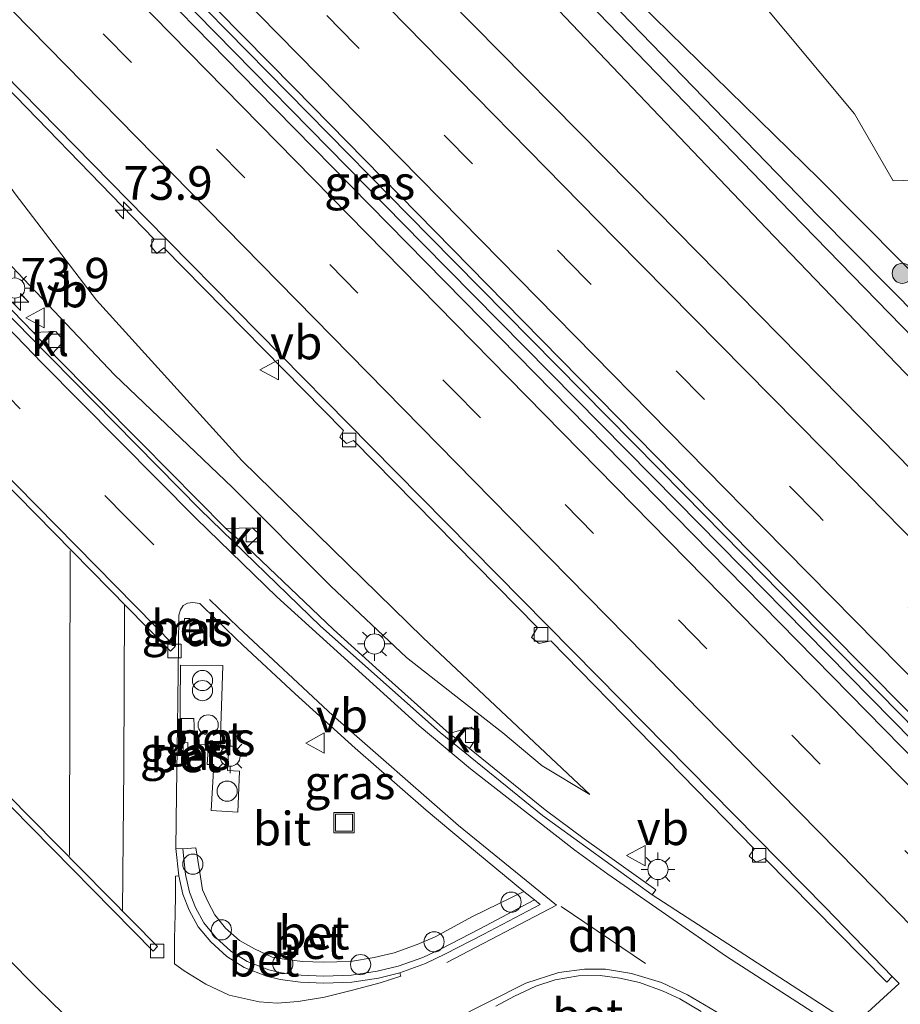
# Model space of a CAD drawing. Units: metres. Extents: x 180000 to 190000, y 466229 to 468625.
# Drawn here: x 185696 to 185762, y 467476 to 467549 of the extents above; entities that cross this region are included whole.
import ezdxf
from ezdxf.enums import TextEntityAlignment as Align

# ---------------------------------------------------------------- set-up
doc = ezdxf.new("R2010")
doc.units = ezdxf.units.M
doc.linetypes.add('VW-3-9_STREEP', pattern=[12, 3, -9])
doc.layers.get('0').update_dxf_attribs({"lineweight": 25})
for name, color, linetype, lineweight in [('B-ME-AL-OVERIG-S-B1', 7, 'Continuous', 18), ('B-ME-AM-KILOMETR-S-B1', 7, 'Continuous', 18), ('B-ME-BV-GELEIDECONSTRUCTIE-GELEIDERAIL-L-B1', 213, 'BV-GELEIDERAIL', 18), ('B-ME-GR-BOOM-S-B1', 93, 'Continuous', 18), ('B-ME-GR-STRUIKEN-GV-B6', 93, 'Continuous', 18), ('B-ME-GW-KRUINLIJN-L-B1', 93, 'Continuous', 18), ('B-ME-GW-TEENLIJN-L-B1', 93, 'Continuous', 18), ('B-ME-IE-GRASLAND-GV-B6', 93, 'Continuous', 18), ('B-ME-IE-INRICHTINGSELEMENT-S-B1', 253, 'Continuous', 18), ('B-ME-IE-MEUBILAIR_WEGMEUBILAIR-LICHTMAST-S-B1', 8, 'Continuous', 18), ('B-ME-OG-WATER-GV-B6', 153, 'Continuous', 18), ('B-ME-VH-VERH_SOORT-BETON-OVERIG-GV-B6', 8, 'IE-TERREINAFSCHEIDING-NATUURLIJK-HOUTWAL', 18), ('B-ME-VH-VERH_SOORT-BITUMEN-GV-B6', 8, 'IE-TERREINAFSCHEIDING-NATUURLIJK-HOUTWAL', 18), ('B-ME-VH-VERH_SOORT-KLINKERS-GV-B6', 8, 'IE-TERREINAFSCHEIDING-NATUURLIJK-HOUTWAL', 18), ('B-ME-VV-KOLK-S-B1', 8, 'Continuous', 18), ('B-ME-VW-MARKERING-39STREEP-015-L-B1', 255, 'VW-3-9_STREEP', 18), ('B-ME-VW-MARKERING-DRIEHOEK-L-B1', 7, 'VW-HAAIETAND70-R-B', 18), ('B-ME-VW-MARKERING-STREEP-015-L-B1', 7, 'Continuous', 18), ('B-ME-VW-MEUBILAIR_WEGMEUBILAIR-VERKEERSBORD-S-B1', 8, 'Continuous', 18)]:
    doc.layers.add(name, color=color, linetype=linetype, lineweight=lineweight)
doc.layers.add('B-ME-GW-INSTEEKWATERGANG-L-B1', color=10, linetype='Continuous')
doc.styles.add('NLCS-ISO', font='NLCS-ISO.TTF')
doc.linetypes.add('BV-GELEIDERAIL', pattern='A,10,-3,[108,NLCS.SHX,S=1,R=0,X=0,Y=0],-3', length=16)
doc.linetypes.add('IE-TERREINAFSCHEIDING-NATUURLIJK-HOUTWAL', pattern='A,7,-1.5,[67,NLCS.SHX,S=0.75,R=45,X=0,Y=0],-1.5,7,-1.5,[70,NLCS.SHX,S=0.75,R=0,X=0,Y=0],-1.5', length=20)
doc.linetypes.add('VW-HAAIETAND70-R-B', pattern='A,0,-0.5,[153,NLCS.SHX,S=1,R=180,X=-0.375,Y=0],-0.5', length=1)

# ---------------------------------------------------------------- blocks, each defined once
blk = doc.blocks.new('hecto')
for p, q in [((0, 0.625), (-0.625, 0)), ((0, -0.625), (0, 0.625)), ((-0.625, 0), (0.625, 0)), ((0.625, 0), (0, -0.625))]:
    blk.add_line(p, q)
blk = doc.blocks.new('dtb')
blk.add_circle((0, 0), 0.75)
blk = doc.blocks.new('boom')
h = blk.add_hatch(color=256)
edge = h.paths.add_edge_path()
edge.add_arc((0, 0), 0.75, 0, 360)
blk.add_circle((0, 0), 0.75)
blk = doc.blocks.new('prullenbak')
for centre in [(-0.375, 0), (0.375, 0)]:
    blk.add_circle(centre, 0.75)
blk = doc.blocks.new('lantaarnpaal')
for p, q in [((-0.884, 0.884), (-0.53, 0.53)), ((0, 0.75), (0, 1.25)), ((0.53, 0.53), (0.884, 0.884)), ((-0.75, 0), (-1.25, 0)), ((0.75, 0), (1.25, 0)), ((-0.53, -0.53), (-0.884, -0.884)), ((0.53, -0.53), (0.884, -0.884)), ((0, -0.75), (0, -1.25))]:
    blk.add_line(p, q)
blk.add_circle((0, 0), 0.75)
blk = doc.blocks.new('kolk')
blk.add_lwpolyline([(-0.5, -0.5), (0.5, -0.5), (0.5, 0.5), (-0.5, 0.5)], close=True)
blk = doc.blocks.new('put')
for p, q in [((0.75, 0.75), (-0.75, 0.75)), ((-0.75, 0.75), (-0.75, -0.75)), ((0.75, -0.75), (0.75, 0.75)), ((-0.75, -0.75), (0.75, -0.75))]:
    blk.add_line(p, q)
blk.add_lwpolyline([(-0.625, 0.625), (0.625, 0.625), (0.625, -0.625), (-0.625, -0.625)], close=True)
blk = doc.blocks.new('verkeersbord')
for p, q in [((0, 0.75), (-0.75, -0.625)), ((0.75, -0.625), (0, 0.75)), ((-0.75, -0.625), (0.75, -0.625))]:
    blk.add_line(p, q)

msp = doc.modelspace()

# ---------------------------------------------------------------- linework, layer by layer
at = {"layer": 'B-ME-BV-GELEIDECONSTRUCTIE-GELEIDERAIL-L-B1'}
for points in [[(185636.395, 467624.01, 60.458), (185652.774, 467607.353, 60.493), (185668.879, 467590.906, 60.51), (185688.163, 467571.312, 60.571), (185705.304, 467553.808, 60.575), (185726.327, 467532.404, 60.653), (185745.206, 467513.257, 60.608), (185761.151, 467497.057, 60.62), (185774.618, 467483.354, 60.588), (185789.751, 467467.882, 60.555), (185808.849, 467448.449, 60.563), (185826.491, 467430.679, 60.555)], [(185636.793, 467624.625, 60.457), (185653.246, 467607.893, 60.493), (185669.351, 467591.446, 60.51), (185688.635, 467571.852, 60.571), (185705.776, 467554.348, 60.575), (185726.799, 467532.944, 60.653), (185745.678, 467513.797, 60.608), (185761.623, 467497.597, 60.62), (185775.09, 467483.894, 60.588), (185790.223, 467468.422, 60.555), (185809.321, 467448.989, 60.563), (185826.963, 467431.219, 60.555)]]:
    msp.add_polyline3d(points, dxfattribs=at)
at = {"layer": 'B-ME-GR-STRUIKEN-GV-B6'}
msp.add_polyline3d([(185691.289, 467620.84, 64.271), (185699.541, 467614.621, 64.612), (185709.378, 467607.373, 65.734), (185716.941, 467601.767, 66.427), (185726.29, 467596.624, 67.521), (185733.6539, 467587.0339, 67.068), (185737.3539, 467583.1969, 67.1066), (185746.2612, 467572.7821, 66.8927), (185755.3056, 467563.3266, 66.5536), (185761.845, 467557.0613, 66.4972), (185768.264, 467548.311, 66.478), (185765.604, 467543.58, 64.276), (185763.63, 467537.146, 62.218), (185761.237, 467537.062, 60.787), (185758.363, 467542.051, 61.535), (185750.737, 467551.203, 62.103), (185741.853, 467559.606, 61.854), (185728.692, 467571.916, 61.637), (185714.595, 467585.593, 61.839), (185706.711, 467590.708, 60.86), (185700.976, 467596.196, 60.791), (185695.312, 467601.524, 60.302)], dxfattribs=at)
at = {"layer": 'B-ME-GW-INSTEEKWATERGANG-L-B1'}
for points in [[(185909.322, 467382.667, 59.641), (185886.469, 467404.896, 59.673), (185865.724, 467426.296, 59.725), (185843.574, 467448.352, 59.772), (185822.608, 467469.84, 59.824), (185802.418, 467489.524, 59.705), (185780.413, 467512.353, 59.727), (185755.725, 467537.222, 59.672), (185734.591, 467557.933, 59.561), (185713.045, 467580.092, 59.513), (185691.632, 467602.158, 59.477), (185672.169, 467621.979, 59.249), (185649.862, 467644.802, 59.241)], [(185906.044, 467379.151, 59.641), (185882.658, 467401.248, 59.673), (185861.746, 467422.273, 59.725), (185839.572, 467444.729, 59.772), (185818.518, 467466.012, 59.824), (185798.549, 467485.678, 59.705), (185775.984, 467508.386, 59.727), (185751.828, 467533.531, 59.672), (185731.444, 467554.966, 59.561), (185709.472, 467576.792, 59.513), (185688.055, 467599.026, 59.477), (185668.857, 467619.361, 59.249), (185647.18, 467640.662, 59.215)]]:
    msp.add_polyline3d(points, dxfattribs=at)
at = {"layer": 'B-ME-GW-KRUINLIJN-L-B1'}
msp.add_line((185738.721, 467491.514, 59.642), (185735.185, 467493.647, 59.772), dxfattribs=at)
msp.add_polyline3d([(185693.106, 467534.454, 59.985), (185695.8, 467530.703, 59.997), (185703.42, 467522.68, 60.038), (185712.177, 467514.313, 60.104), (185719.482, 467506.98, 59.969), (185725.101, 467501.693, 59.977), (185729.099, 467498.542, 59.891), (185732.253, 467496.082, 59.866), (185735.185, 467493.647, 59.772)], dxfattribs=at)
at = {"layer": 'B-ME-GW-TEENLIJN-L-B1'}
msp.add_polyline3d([(185738.721, 467491.514, 59.642), (185726.342, 467503.137, 59.579), (185712.872, 467516.299, 59.533), (185702.091, 467528.224, 59.477), (185696.046, 467536.117, 59.561), (185690.875, 467543.388, 59.532), (185679.225, 467554.899, 59.674)], dxfattribs=at)
at = {"layer": 'B-ME-IE-GRASLAND-GV-B6'}
for points in [[(185882.649, 467406.518, 59.16), (185864.875, 467424.722, 59.353), (185841.184, 467448.585, 59.21), (185820.586, 467468.227, 59.091), (185801.283, 467487.6, 59.134), (185778.568, 467511.344, 59.138), (185755.689, 467534.462, 59.192), (185735.565, 467555.251, 59.154), (185712.985, 467578.104, 59.108), (185692.517, 467599.187, 59.137), (185669.114, 467622.853, 59.027), (185648.828, 467643.205, 58.883), (185649.862, 467644.802, 59.241), (185672.169, 467621.979, 59.249), (185691.632, 467602.158, 59.477), (185713.045, 467580.092, 59.513), (185734.591, 467557.933, 59.561), (185755.725, 467537.222, 59.672), (185780.413, 467512.353, 59.727), (185802.418, 467489.524, 59.705), (185822.608, 467469.84, 59.824), (185843.574, 467448.352, 59.772), (185865.724, 467426.296, 59.725), (185886.469, 467404.896, 59.673)], [(185647.18, 467640.662, 59.215), (185648.057, 467642.015, 58.878), (185669.417, 467620.852, 58.96), (185690.749, 467599.215, 59.025), (185710.98, 467577.985, 59.097), (185732.978, 467556.148, 59.221), (185753.596, 467534.777, 59.248), (185777.438, 467510.282, 59.15), (185798.079, 467489.258, 59.121), (185817.55, 467469.607, 59.147), (185838.941, 467448.785, 59.258), (185860.2128, 467427.5182, 59.268), (185881.286, 467406.45, 59.278)], [(185644.183, 467636.035, 59.588), (185647.18, 467640.662, 59.215), (185668.857, 467619.361, 59.249), (185688.055, 467599.026, 59.477), (185709.472, 467576.792, 59.513), (185731.444, 467554.966, 59.561), (185751.828, 467533.531, 59.672), (185775.984, 467508.386, 59.727), (185798.549, 467485.678, 59.705), (185818.518, 467466.012, 59.824), (185839.572, 467444.729, 59.772), (185861.746, 467422.273, 59.725), (185882.658, 467401.248, 59.673)], [(185882.658, 467401.248, 59.673), (185861.746, 467422.273, 59.725), (185839.572, 467444.729, 59.772), (185818.518, 467466.012, 59.824), (185798.549, 467485.678, 59.705), (185775.984, 467508.386, 59.727), (185751.828, 467533.531, 59.672), (185731.444, 467554.966, 59.561), (185709.472, 467576.792, 59.513), (185688.055, 467599.026, 59.477), (185668.857, 467619.361, 59.249), (185647.18, 467640.662, 59.215)], [(185881.483, 467395.48, 59.941), (185863.892, 467412.97, 59.968), (185846.943, 467429.994, 59.828), (185829.309, 467447.783, 59.882), (185812.384, 467464.953, 59.944), (185795.058, 467482.54, 59.861), (185777.937, 467499.931, 59.82), (185760.376, 467517.856, 59.811), (185743.64, 467534.904, 59.759), (185726.242, 467552.532, 59.685), (185709.345, 467569.747, 59.7), (185692.212, 467587.22, 59.593), (185674.999, 467604.707, 59.591), (185657.642, 467622.367, 59.622), (185644.183, 467636.035, 59.588)], [(185865.724, 467426.296, 59.725), (185843.574, 467448.352, 59.772), (185822.608, 467469.84, 59.824), (185802.418, 467489.524, 59.705), (185780.413, 467512.353, 59.727), (185755.725, 467537.222, 59.672), (185734.591, 467557.933, 59.561), (185713.045, 467580.092, 59.513), (185691.632, 467602.158, 59.477)], [(185695.312, 467601.524, 60.302), (185700.976, 467596.196, 60.791), (185706.711, 467590.708, 60.86), (185714.595, 467585.593, 61.839), (185728.692, 467571.916, 61.637), (185741.853, 467559.606, 61.854), (185750.737, 467551.203, 62.103), (185758.363, 467542.051, 61.535), (185761.237, 467537.062, 60.787), (185763.63, 467537.146, 62.218), (185765.604, 467543.58, 64.276), (185768.264, 467548.311, 66.478), (185774.8, 467542.989, 66.567), (185790.6994, 467528.7332, 67.0861), (185805.9597, 467515.4023, 67.8218), (185813.173, 467509.291, 68.023), (185825.473, 467496.609, 67.972), (185832.589, 467489.044, 67.951), (185838.629, 467481.719, 67.898), (185849.869, 467467.613, 66.939), (185859.549, 467456.115, 66.447), (185867.376, 467448.149, 66.624), (185875.459, 467436.906, 66.067)], [(185682.914, 467578.476, 59.855), (185699.582, 467561.416, 59.881), (185716.788, 467543.96, 59.891), (185733.712, 467526.708, 59.849), (185750.695, 467509.429, 59.913), (185767.877, 467492.079, 59.937), (185784.607, 467474.928, 59.95), (185800.276, 467458.841, 59.959), (185808.837, 467450.14, 60.013), (185807.421, 467448.857, 59.988), (185798.63, 467457.621, 59.998), (185781.625, 467474.875, 59.95), (185764.452, 467492.395, 60.011), (185747.641, 467509.534, 59.968), (185730.729, 467526.773, 59.966), (185714.021, 467543.773, 60.04), (185696.812, 467561.373, 59.851), (185679.912, 467578.532, 59.878)], [(185692.917, 467546.597, 59.589), (185706.377, 467532.754, 59.669), (185706.106, 467532.247, 59.657), (185706.581, 467531.67, 59.657), (185707.097, 467532.103, 59.657), (185720.438, 467518.543, 59.706), (185720.142, 467518.035, 59.706), (185720.642, 467517.566, 59.706), (185721.164, 467517.792, 59.706), (185734.82, 467503.916, 59.682), (185734.387, 467503.161, 59.682), (185734.962, 467502.709, 59.682), (185735.805, 467502.921, 59.682), (185750.914, 467487.47, 59.76), (185750.537, 467486.938, 59.76), (185751.055, 467486.489, 59.76), (185751.713, 467486.748, 59.76), (185760.746, 467477.577, 59.757), (185761.16, 467477.991, 59.705), (185761.669, 467477.466, 59.705), (185758.756, 467474.791, 59.781)], [(185757.595, 467474.838, 59.754), (185743.332, 467484.047, 59.851), (185743.605, 467484.422, 59.753), (185738.292, 467488.218, 59.748), (185735.384, 467490.375, 59.756), (185729.788, 467494.935, 59.853), (185730.505, 467495.997, 59.87), (185729.902, 467496.497, 59.872), (185728.268, 467496.037, 59.894), (185723.107, 467500.66, 59.914), (185719.692, 467503.755, 59.928), (185713.267, 467509.871, 59.959), (185714.212, 467510.8, 59.958), (185713.679, 467511.311, 59.976), (185711.693, 467511.269, 59.988), (185705.378, 467517.655, 59.997), (185698.837, 467524.254, 60.003), (185699.457, 467524.938, 60.003), (185699.662, 467525.183, 59.958), (185699.062, 467525.875, 59.958), (185697.416, 467525.825, 59.947), (185684.966, 467538.638, 59.942)], [(185696.046, 467536.117, 59.561), (185702.091, 467528.224, 59.477), (185712.872, 467516.299, 59.533), (185726.342, 467503.137, 59.579), (185738.721, 467491.514, 59.642), (185735.185, 467493.647, 59.772), (185732.253, 467496.082, 59.866), (185729.099, 467498.542, 59.891), (185725.101, 467501.693, 59.977), (185719.482, 467506.98, 59.969), (185712.177, 467514.313, 60.104), (185703.42, 467522.68, 60.038), (185695.8, 467530.703, 59.997)], [(185695.8, 467530.703, 59.997), (185703.42, 467522.68, 60.038), (185712.177, 467514.313, 60.104), (185719.482, 467506.98, 59.969), (185725.101, 467501.693, 59.977), (185729.099, 467498.542, 59.891), (185732.253, 467496.082, 59.866), (185735.185, 467493.647, 59.772), (185738.721, 467491.514, 59.642), (185726.342, 467503.137, 59.579), (185712.872, 467516.299, 59.533), (185702.091, 467528.224, 59.477), (185696.046, 467536.117, 59.561)], [(185733.812, 467484.318, 60.005), (185730.003, 467482.45, 59.977), (185727.229, 467480.948, 59.982), (185725.905, 467480.37, 59.988), (185724.196, 467479.75, 60.02), (185722.714, 467479.397, 60.05), (185720.94, 467479.111, 60.085), (185718.915, 467479.049, 60.135), (185717.387, 467479.106, 60.167), (185716.024, 467479.29, 60.191), (185715.143, 467479.441, 60.212), (185713.829, 467480.037, 60.251), (185712.708, 467480.674, 60.283), (185711.668, 467481.577, 60.309), (185710.873, 467482.566, 60.344), (185710.376, 467483.526, 60.374), (185709.952, 467484.435, 60.397), (185709.75, 467485.711, 60.421), (185709.476, 467487.546, 60.462), (185708.491, 467487.473, 60.388), (185707.99, 467487.498, 60.349), (185708.032, 467491.527, 60.415), (185708.1051, 467496.5994, 60.3904), (185708.133, 467498.536, 60.381), (185708.1834, 467502.5994, 60.3351), (185708.211, 467504.819, 60.31), (185708.316, 467505.224, 60.316), (185708.529, 467505.534, 60.305), (185708.855, 467505.703, 60.292), (185709.24, 467505.771, 60.291), (185709.765, 467505.695, 60.269), (185709.859, 467505.598, 60.265), (185709.978, 467505.476, 60.269), (185712.434, 467503.081, 60.263), (185712.9488, 467502.5994, 60.2598), (185712.9576, 467502.5911, 60.2598), (185716.827, 467498.971, 60.236), (185721.285, 467494.952, 60.17), (185726.558, 467490.354, 60.042), (185730.377, 467487.141, 59.95), (185733.812, 467484.318, 60.005)], [(185708.623, 467504.586, 60.361), (185708.611, 467502.961, 60.364), (185709, 467502.99, 60.348), (185709.025, 467504.579, 60.371), (185708.623, 467504.586, 60.361)], [(185709.331, 467496.5994, 60.4669), (185709.341, 467495.247, 60.464), (185710.395, 467495.207, 60.465), (185710.315, 467493.74, 60.475), (185710.793, 467493.726, 60.472), (185710.615, 467490.33, 60.482), (185712.574, 467490.204, 60.477), (185712.708, 467493.25, 60.475), (185711.825, 467493.286, 60.476), (185711.908, 467495.033, 60.447), (185711.273, 467495.071, 60.453), (185711.319, 467496.5994, 60.455), (185711.363, 467498.059, 60.457), (185711.4648, 467501.0789, 60.427), (185708.3195, 467501.1087, 60.4961), (185708.306, 467498.216, 60.47), (185708.296, 467497.156, 60.475), (185709.327, 467497.143, 60.468), (185709.331, 467496.5994, 60.4669)], [(185708.828, 467493.78, 60.428), (185708.871, 467495.373, 60.45), (185708.513, 467495.353, 60.449), (185708.5, 467493.787, 60.452), (185708.828, 467493.78, 60.428)], [(185695.6078, 467479.2382, 60.3915), (185697.445, 467477.364, 60.372), (185698.888, 467475.948, 60.357), (185700.351, 467474.566, 60.316), (185701.899, 467473.312, 60.267), (185703.542, 467472.161, 60.216), (185705.246, 467471.136, 60.15), (185706.117, 467470.686, 60.114), (185706.477, 467470.412, 60.097), (185706.653, 467470.076, 60.088), (185706.701, 467469.678, 60.084), (185706.569, 467469.291, 60.076), (185706.408, 467469.062, 60.077), (185706.091, 467468.863, 60.071), (185704.495, 467468.161, 60.068), (185697.046, 467465.35, 60.018), (185686.654, 467461.256, 60.071)]]:
    msp.add_polyline3d(points, dxfattribs=at)
at = {"layer": 'B-ME-OG-WATER-GV-B6'}
msp.add_polyline3d([(185881.286, 467406.45, 59.278), (185860.2128, 467427.5182, 59.268), (185838.941, 467448.785, 59.258), (185817.55, 467469.607, 59.147), (185798.079, 467489.258, 59.121), (185777.438, 467510.282, 59.15), (185753.596, 467534.777, 59.248), (185732.978, 467556.148, 59.221), (185710.98, 467577.985, 59.097), (185690.749, 467599.215, 59.025), (185669.417, 467620.852, 58.96), (185648.057, 467642.015, 58.878), (185648.828, 467643.205, 58.883), (185669.114, 467622.853, 59.027), (185692.517, 467599.187, 59.137), (185712.985, 467578.104, 59.108), (185735.565, 467555.251, 59.154), (185755.689, 467534.462, 59.192), (185778.568, 467511.344, 59.138), (185801.283, 467487.6, 59.134), (185820.586, 467468.227, 59.091), (185841.184, 467448.585, 59.21), (185864.875, 467424.722, 59.353), (185882.649, 467406.518, 59.16)], dxfattribs=at)
at = {"layer": 'B-ME-VH-VERH_SOORT-BETON-OVERIG-GV-B6'}
for points in [[(185664.174, 467546.462, 60.386), (185664.318, 467546.499, 60.374), (185664.442, 467546.703, 60.374), (185669.374, 467541.679, 60.336), (185681.298, 467529.575, 60.337), (185693.205, 467517.455, 60.337), (185704.978, 467505.485, 60.333), (185707.8316, 467502.5994, 60.3223), (185707.923, 467502.507, 60.322), (185707.579, 467502.157, 60.327), (185707.1438, 467502.5994, 60.327), (185696.2, 467513.724, 60.327), (185684.393, 467525.699, 60.343), (185673.191, 467537.1, 60.35), (185664.242, 467546.206, 60.38), (185664.174, 467546.462, 60.386)], [(185684.966, 467538.638, 59.942), (185697.416, 467525.825, 59.947), (185698.837, 467524.254, 60.003), (185705.378, 467517.655, 59.997), (185711.693, 467511.269, 59.988), (185713.267, 467509.871, 59.959), (185719.692, 467503.755, 59.928), (185723.107, 467500.66, 59.914), (185728.268, 467496.037, 59.894), (185729.788, 467494.935, 59.853), (185735.384, 467490.375, 59.756), (185738.292, 467488.218, 59.748), (185743.605, 467484.422, 59.753), (185743.332, 467484.047, 59.851), (185735.208, 467489.95, 59.805), (185727.592, 467496.102, 59.851), (185718.729, 467504.005, 59.9), (185709.776, 467512.664, 60.03), (185697.154, 467525.524, 60.044), (185683.331, 467539.667, 60.044)], [(185664.319, 467523.19, 60.411), (185667.29, 467520.178, 60.358), (185672.819, 467514.557, 60.361), (185683.685, 467503.526, 60.359), (185695.459, 467491.525, 60.326), (185706.617, 467480.211, 60.124), (185706.299, 467479.872, 60.112), (185695.778, 467490.565, 60.316), (185683.322, 467503.222, 60.346), (185673.874, 467512.838, 60.368), (185666.745, 467520.031, 60.358), (185664.314, 467522.466, 60.408), (185664.319, 467523.19, 60.411)], [(185708.623, 467504.586, 60.361), (185709.025, 467504.579, 60.371), (185709, 467502.99, 60.348), (185708.611, 467502.961, 60.364), (185708.623, 467504.586, 60.361)], [(185709.331, 467496.5994, 60.4669), (185709.327, 467497.143, 60.468), (185708.296, 467497.156, 60.475), (185708.306, 467498.216, 60.47), (185708.3195, 467501.1087, 60.4961), (185711.4648, 467501.0789, 60.427), (185711.363, 467498.059, 60.457), (185711.319, 467496.5994, 60.455), (185711.273, 467495.071, 60.453), (185711.908, 467495.033, 60.447), (185711.825, 467493.286, 60.476), (185712.708, 467493.25, 60.475), (185712.574, 467490.204, 60.477), (185710.615, 467490.33, 60.482), (185710.793, 467493.726, 60.472), (185710.315, 467493.74, 60.475), (185710.395, 467495.207, 60.465), (185709.341, 467495.247, 60.464), (185709.331, 467496.5994, 60.4669)], [(185708.828, 467493.78, 60.428), (185708.5, 467493.787, 60.452), (185708.513, 467495.353, 60.449), (185708.871, 467495.373, 60.45), (185708.828, 467493.78, 60.428)], [(185724.613, 467478.264, 59.883), (185723.035, 467477.883, 59.904), (185721.056, 467477.583, 59.954), (185718.968, 467477.5, 60.007), (185717.232, 467477.577, 60.043), (185715.731, 467477.767, 60.067), (185714.701, 467478.011, 60.085), (185713.045, 467478.669, 60.137), (185711.755, 467479.469, 60.167), (185710.59, 467480.56, 60.207), (185709.635, 467481.685, 60.233), (185708.981, 467482.92, 60.264), (185708.491, 467484.118, 60.276), (185708.197, 467485.477, 60.302), (185707.99, 467487.498, 60.349), (185708.491, 467487.473, 60.388), (185708.695, 467485.559, 60.429), (185708.991, 467484.259, 60.397), (185709.446, 467483.117, 60.375), (185710.062, 467481.985, 60.35), (185710.948, 467480.885, 60.315), (185712.062, 467479.873, 60.284), (185713.285, 467479.109, 60.255), (185714.894, 467478.488, 60.218), (185715.824, 467478.255, 60.199), (185717.273, 467478.095, 60.168), (185718.964, 467478.022, 60.134), (185721.01, 467478.103, 60.086), (185722.93, 467478.399, 60.047), (185724.492, 467478.76, 60.018), (185726.318, 467479.413, 59.994), (185727.682, 467480.058, 59.985), (185730.549, 467481.533, 59.975), (185734.592, 467483.677, 59.939), (185735.016, 467483.329, 59.831), (185730.804, 467481.105, 59.849), (185728.004, 467479.669, 59.862), (185726.517, 467478.949, 59.854), (185724.613, 467478.264, 59.883)], [(185733.812, 467484.318, 60.005), (185734.592, 467483.677, 59.939), (185730.549, 467481.533, 59.975), (185727.682, 467480.058, 59.985), (185726.318, 467479.413, 59.994), (185724.492, 467478.76, 60.018), (185722.93, 467478.399, 60.047), (185721.01, 467478.103, 60.086), (185718.964, 467478.022, 60.134), (185717.273, 467478.095, 60.168), (185715.824, 467478.255, 60.199), (185714.894, 467478.488, 60.218), (185713.285, 467479.109, 60.255), (185712.062, 467479.873, 60.284), (185710.948, 467480.885, 60.315), (185710.062, 467481.985, 60.35), (185709.446, 467483.117, 60.375), (185708.991, 467484.259, 60.397), (185708.695, 467485.559, 60.429), (185708.491, 467487.473, 60.388), (185709.476, 467487.546, 60.462), (185709.75, 467485.711, 60.421), (185709.952, 467484.435, 60.397), (185710.376, 467483.526, 60.374), (185710.873, 467482.566, 60.344), (185711.668, 467481.577, 60.309), (185712.708, 467480.674, 60.283), (185713.829, 467480.037, 60.251), (185715.143, 467479.441, 60.212), (185716.024, 467479.29, 60.191), (185717.387, 467479.106, 60.167), (185718.915, 467479.049, 60.135), (185720.94, 467479.111, 60.085), (185722.714, 467479.397, 60.05), (185724.196, 467479.75, 60.02), (185725.905, 467480.37, 59.988), (185727.229, 467480.948, 59.982), (185730.003, 467482.45, 59.977), (185733.812, 467484.318, 60.005)], [(185724.613, 467478.264, 59.883), (185724.689, 467478.016, 59.877), (185723.141, 467477.532, 59.883), (185721.099, 467476.975, 59.905), (185719.02, 467476.457, 59.948), (185717.067, 467476.144, 59.987), (185715.511, 467476.014, 60.01), (185714.156, 467476.118, 60.025), (185711.945, 467476.617, 60.048), (185710.196, 467477.421, 60.073), (185708.589, 467478.423, 60.102), (185707.891, 467478.925, 60.114), (185707.891, 467480.807, 60.157), (185707.92, 467482.598, 60.213), (185707.962, 467484.066, 60.26), (185707.95, 467485.454, 60.298), (185708.197, 467485.477, 60.302), (185708.491, 467484.118, 60.276), (185708.981, 467482.92, 60.264), (185709.635, 467481.685, 60.233), (185710.59, 467480.56, 60.207), (185711.755, 467479.469, 60.167), (185713.045, 467478.669, 60.137), (185714.701, 467478.011, 60.085), (185715.731, 467477.767, 60.067), (185717.232, 467477.577, 60.043), (185718.968, 467477.5, 60.007), (185721.056, 467477.583, 59.954), (185723.035, 467477.883, 59.904), (185724.613, 467478.264, 59.883)], [(185731.728, 467475.795, 59.817), (185733.13, 467476.539, 59.801), (185734.692, 467477.288, 59.787), (185736.131, 467477.748, 59.761), (185737.871, 467478.044, 59.749), (185739.47, 467478.075, 59.739), (185740.932, 467477.873, 59.728), (185742.397, 467477.547, 59.727), (185744.155, 467476.916, 59.714), (185745.387, 467476.344, 59.7), (185746.965, 467475.407, 59.687)]]:
    msp.add_polyline3d(points, dxfattribs=at)
at = {"layer": 'B-ME-VH-VERH_SOORT-BITUMEN-GV-B6'}
for points in [[(185692.212, 467587.22, 59.593), (185709.345, 467569.747, 59.7), (185726.242, 467552.532, 59.685), (185743.64, 467534.904, 59.759), (185760.376, 467517.856, 59.811), (185777.937, 467499.931, 59.82), (185795.058, 467482.54, 59.861), (185812.384, 467464.953, 59.944), (185829.309, 467447.783, 59.882), (185846.943, 467429.994, 59.828)], [(185679.912, 467578.532, 59.878), (185696.812, 467561.373, 59.851), (185714.021, 467543.773, 60.04), (185730.729, 467526.773, 59.966), (185747.641, 467509.534, 59.968), (185764.452, 467492.395, 60.011), (185781.625, 467474.875, 59.95), (185798.63, 467457.621, 59.998), (185807.421, 467448.857, 59.988), (185808.837, 467450.14, 60.013), (185800.276, 467458.841, 59.959), (185784.607, 467474.928, 59.95), (185767.877, 467492.079, 59.937), (185750.695, 467509.429, 59.913), (185733.712, 467526.708, 59.849), (185716.788, 467543.96, 59.891), (185699.582, 467561.416, 59.881), (185682.914, 467578.476, 59.855)], [(185683.331, 467539.667, 60.044), (185697.154, 467525.524, 60.044), (185709.776, 467512.664, 60.03), (185718.729, 467504.005, 59.9), (185727.592, 467496.102, 59.851), (185735.208, 467489.95, 59.805), (185743.332, 467484.047, 59.851), (185757.595, 467474.838, 59.754), (185757.919, 467474.68, 59.754), (185758.396, 467474.601, 59.756), (185758.756, 467474.791, 59.781), (185761.669, 467477.466, 59.705), (185761.16, 467477.991, 59.705), (185756.215, 467483.113, 59.715), (185739.283, 467500.289, 59.692), (185722.444, 467517.358, 59.654), (185705.79, 467534.286, 59.6), (185688.606, 467551.768, 59.477)], [(185696.2, 467513.724, 60.327), (185707.1438, 467502.5994, 60.327), (185707.579, 467502.157, 60.327), (185707.923, 467502.507, 60.322), (185707.8316, 467502.5994, 60.3223), (185704.978, 467505.485, 60.333), (185693.205, 467517.455, 60.337)], [(185724.613, 467478.264, 59.883), (185726.517, 467478.949, 59.854), (185728.004, 467479.669, 59.862), (185730.804, 467481.105, 59.849), (185735.016, 467483.329, 59.831), (185734.592, 467483.677, 59.939), (185733.812, 467484.318, 60.005), (185730.377, 467487.141, 59.95), (185726.558, 467490.354, 60.042), (185721.285, 467494.952, 60.17), (185716.827, 467498.971, 60.236), (185712.9576, 467502.5911, 60.2598), (185712.9488, 467502.5994, 60.2598), (185712.434, 467503.081, 60.263), (185709.978, 467505.476, 60.269), (185709.859, 467505.598, 60.265), (185709.765, 467505.695, 60.269), (185709.24, 467505.771, 60.291), (185708.855, 467505.703, 60.292), (185708.529, 467505.534, 60.305), (185708.316, 467505.224, 60.316), (185708.211, 467504.819, 60.31), (185708.1834, 467502.5994, 60.3351), (185708.133, 467498.536, 60.381), (185708.1051, 467496.5994, 60.3904), (185708.032, 467491.527, 60.415), (185707.99, 467487.498, 60.349), (185708.197, 467485.477, 60.302), (185707.95, 467485.454, 60.298), (185707.962, 467484.066, 60.26), (185707.92, 467482.598, 60.213), (185707.891, 467480.807, 60.157), (185707.891, 467478.925, 60.114), (185708.589, 467478.423, 60.102), (185710.196, 467477.421, 60.073), (185711.945, 467476.617, 60.048), (185714.156, 467476.118, 60.025), (185715.511, 467476.014, 60.01), (185717.067, 467476.144, 59.987), (185719.02, 467476.457, 59.948), (185721.099, 467476.975, 59.905), (185723.141, 467477.532, 59.883), (185724.689, 467478.016, 59.877), (185724.613, 467478.264, 59.883)], [(185695.778, 467490.565, 60.316), (185706.299, 467479.872, 60.112), (185706.617, 467480.211, 60.124), (185695.459, 467491.525, 60.326)], [(185686.654, 467461.256, 60.071), (185697.046, 467465.35, 60.018), (185704.495, 467468.161, 60.068), (185706.091, 467468.863, 60.071), (185706.408, 467469.062, 60.077), (185706.569, 467469.291, 60.076), (185706.701, 467469.678, 60.084), (185706.653, 467470.076, 60.088), (185706.477, 467470.412, 60.097), (185706.117, 467470.686, 60.114), (185705.246, 467471.136, 60.15), (185703.542, 467472.161, 60.216), (185701.899, 467473.312, 60.267), (185700.351, 467474.566, 60.316), (185698.888, 467475.948, 60.357), (185697.445, 467477.364, 60.372), (185695.6078, 467479.2382, 60.3915)], [(185746.965, 467475.407, 59.687), (185745.387, 467476.344, 59.7), (185744.155, 467476.916, 59.714), (185742.397, 467477.547, 59.727), (185740.932, 467477.873, 59.728), (185739.47, 467478.075, 59.739), (185737.871, 467478.044, 59.749), (185736.131, 467477.748, 59.761), (185734.692, 467477.288, 59.787), (185733.13, 467476.539, 59.801), (185731.728, 467475.795, 59.817)]]:
    msp.add_polyline3d(points, dxfattribs=at)
at = {"layer": 'B-ME-VH-VERH_SOORT-KLINKERS-GV-B6'}
for points in [[(185688.606, 467551.768, 59.477), (185705.79, 467534.286, 59.6), (185722.444, 467517.358, 59.654), (185739.283, 467500.289, 59.692), (185756.215, 467483.113, 59.715), (185761.16, 467477.991, 59.705)], [(185761.16, 467477.991, 59.705), (185760.746, 467477.577, 59.757), (185751.713, 467486.748, 59.76), (185751.055, 467486.489, 59.76), (185750.537, 467486.938, 59.76), (185750.914, 467487.47, 59.76), (185735.805, 467502.921, 59.682), (185734.962, 467502.709, 59.682), (185734.387, 467503.161, 59.682), (185734.82, 467503.916, 59.682), (185721.164, 467517.792, 59.706), (185720.642, 467517.566, 59.706), (185720.142, 467518.035, 59.706), (185720.438, 467518.543, 59.706), (185707.097, 467532.103, 59.657), (185706.581, 467531.67, 59.657), (185706.106, 467532.247, 59.657), (185706.377, 467532.754, 59.669), (185692.917, 467546.597, 59.589)], [(185697.416, 467525.825, 59.947), (185699.062, 467525.875, 59.958), (185699.662, 467525.183, 59.958), (185699.457, 467524.938, 60.003), (185698.837, 467524.254, 60.003), (185697.416, 467525.825, 59.947)], [(185713.267, 467509.871, 59.959), (185711.693, 467511.269, 59.988), (185713.679, 467511.311, 59.976), (185714.212, 467510.8, 59.958), (185713.267, 467509.871, 59.959)], [(185728.268, 467496.037, 59.894), (185729.902, 467496.497, 59.872), (185730.505, 467495.997, 59.87), (185729.788, 467494.935, 59.853), (185728.268, 467496.037, 59.894)]]:
    msp.add_polyline3d(points, dxfattribs=at)
at = {"layer": 'B-ME-VW-MARKERING-39STREEP-015-L-B1'}
for points in [[(185897.364, 467369.844, 60.078), (185893.892, 467373.265, 60.081), (185876.313, 467390.401, 60.075), (185858.938, 467407.594, 60.053), (185841.684, 467424.881, 60.051), (185824.448, 467442.354, 60.051), (185807.208, 467459.818, 60.046), (185790.024, 467477.28, 60.041), (185772.866, 467494.755, 60.011), (185755.636, 467512.271, 60.023), (185738.418, 467529.774, 59.995), (185721.293, 467547.208, 59.948), (185704.063, 467564.712, 59.871), (185686.908, 467582.137, 59.824), (185669.74, 467599.656, 59.807), (185652.59, 467617.088, 59.824), (185640.125, 467629.733, 59.731)], [(185633.0426, 467618.8358, 59.7563), (185659.9778, 467591.3964, 59.8652), (185694.1829, 467556.5554, 59.9856), (185728.4848, 467521.6057, 60.0174), (185762.7009, 467486.7361, 60.0166), (185797.0143, 467451.8259, 60.0556), (185831.3375, 467417.0901, 60.0972), (185862.887, 467385.5518, 60.1572), (185888.424, 467360.4775, 60.1968)], [(185662.5689, 467554.7082, 60.2759), (185677.5611, 467539.4555, 60.2725), (185704.2336, 467512.1539, 60.2676), (185709.7518, 467506.6473, 60.274)], [(185708.2254, 467469.2834, 60.0742), (185718.0208, 467473.9351, 59.9772), (185727.2029, 467478.5527, 59.8653)]]:
    msp.add_polyline3d(points, dxfattribs=at)
at = {"layer": 'B-ME-VW-MARKERING-DRIEHOEK-L-B1'}
msp.add_line((185742.8311, 467478.9666, 59.7606), (185736.5878, 467483.1869, 59.8309), dxfattribs=at)
at = {"layer": 'B-ME-VW-MARKERING-STREEP-015-L-B1'}
for points in [[(185899.896, 467372.56, 60.011), (185878.884, 467393.034, 60.026), (185861.901, 467409.877, 60.185), (185844.226, 467427.587, 60.087), (185826.801, 467445.206, 60.042), (185809.176, 467463.119, 60.03), (185792.669, 467479.897, 59.999), (185774.879, 467497.934, 59.894), (185757.98, 467515.167, 59.895), (185740.62, 467532.763, 59.809), (185723.828, 467549.889, 59.831), (185706.751, 467567.256, 59.858), (185689.003, 467585.327, 59.824), (185672.576, 467602.022, 59.746), (185655.207, 467619.756, 59.693), (185642.199, 467632.971, 59.72)], [(185894.891, 467367.192, 60.061), (185874.115, 467387.48, 60.156), (185856.547, 467404.843, 60.128), (185839.472, 467421.947, 60.021), (185821.886, 467439.744, 60.042), (185804.1515, 467457.8761, 60.1117), (185798.5706, 467463.5527, 60.11), (185777.0708, 467485.4722, 60.0934), (185751.564, 467511.3565, 60.0999), (185730.6525, 467532.6353, 60.067), (185717.0396, 467546.4873, 60.07), (185711.3178, 467552.3181, 60.0598), (185698.1491, 467565.7296, 60.0492), (185679.622, 467584.594, 59.9651), (185666.7141, 467597.7341, 59.9451), (185655.5399, 467609.1038, 59.9001), (185641.854, 467623.0271, 59.845), (185638.1808, 467626.767, 59.8315)], [(185635.0431, 467621.9249, 59.8492), (185649.6533, 467607.037, 59.9134), (185683.8574, 467572.1974, 60.0315), (185718.1767, 467537.2298, 60.0954), (185752.4934, 467502.2601, 60.0977), (185786.8103, 467467.2865, 60.1017), (185821.1951, 467432.3799, 60.1448), (185854.0907, 467399.3351, 60.1518), (185885.0555, 467368.7617, 60.1421), (185890.9194, 467363.0684, 60.1468)], [(185631.0445, 467615.7505, 59.6747), (185662.9398, 467583.245, 59.7961), (185697.1703, 467548.3518, 59.9045), (185731.4443, 467513.432, 59.935), (185765.6566, 467478.6108, 59.9454), (185799.9413, 467443.6996, 59.9887), (185834.2908, 467409.0213, 60.0728), (185865.1191, 467378.2831, 60.2076), (185866.5407, 467376.8763, 60.2106)], [(185657.3251, 467564.921, 60.2099), (185662.0508, 467560.4931, 60.2198), (185673.262, 467549.0859, 60.184), (185687.6435, 467534.3272, 60.2006), (185698.0545, 467523.538, 60.1871), (185709.4913, 467511.9896, 60.2015), (185715.4806, 467506.1882, 60.1746), (185726.0362, 467496.612, 60.0908), (185729.8493, 467493.4215, 60.0212), (185737.6, 467487.3856, 59.8739), (185740.0442, 467485.5806, 59.8416)], [(185700.149, 467509.602, 60.351), (185700.121, 467498.941, 60.482), (185700.0798, 467486.9746, 60.255)], [(185704.0338, 467482.8987, 60.1704), (185704.11, 467493.529, 60.432), (185704.172, 467505.556, 60.338)], [(185728.1075, 467479.0246, 59.8597), (185736.2465, 467483.3019, 59.8376), (185728.9739, 467489.2037, 60.007), (185719.63, 467497.3691, 60.1746), (185712.6276, 467503.9083, 60.2609), (185710.4738, 467505.9967, 60.27)], [(185740.0442, 467485.5806, 59.8416), (185748.8559, 467479.4713, 59.7447), (185767.5134, 467467.4569, 59.8174), (185776.6984, 467461.0478, 59.8674), (185784.4688, 467455.223, 59.916), (185792.7979, 467448.529, 59.9499), (185800.0846, 467442.2696, 59.9752), (185807.8041, 467435.136, 59.9947), (185815.8813, 467427.1424, 60.0154), (185847.839, 467395.0743, 60.1244), (185866.3386, 467376.7083, 60.2142)], [(185710.4592, 467465.9404, 60.0958), (185725.7802, 467473.3573, 59.9162), (185733.9553, 467477.508, 59.8004), (185736.4208, 467478.2942, 59.7816), (185738.3137, 467478.5403, 59.7674), (185739.8777, 467478.5357, 59.7704), (185741.7946, 467478.2125, 59.7573), (185744.0289, 467477.5474, 59.7475), (185745.9724, 467476.645, 59.7315), (185749.7432, 467474.4173, 59.7039), (185763.755, 467465.5583, 59.7208), (185773.1327, 467459.1028, 59.7829), (185781.3408, 467452.9863, 59.8246), (185788.9792, 467446.9222, 59.8515), (185794.63, 467442.1532, 59.8836), (185801.9583, 467435.5901, 59.9086), (185808.8971, 467428.9715, 59.935), (185843.4139, 467394.2693, 60.0962), (185870.5322, 467367.4026, 60.2788), (185883.2133, 467355.0674, 60.3182)]]:
    msp.add_polyline3d(points, dxfattribs=at)

# ---------------------------------------------------------------- block references
at = {"layer": 'B-ME-AL-OVERIG-S-B1', "rotation": 90}
for p in [(185709.246, 467486.337, 60.669), (185732.865, 467483.51, 60.18), (185711.363, 467481.463, 60.546), (185727.15, 467480.573, 60.213), (185715.919, 467478.941, 60.418), (185721.694, 467478.88, 60.287)]:
    msp.add_blockref('dtb', p, dxfattribs=at)
at = {"layer": 'B-ME-AM-KILOMETR-S-B1', "rotation": 90}
for p in [(185704.092, 467534.885, 59.633), (185696.453, 467528.074, 60.659)]:
    msp.add_blockref('hecto', p, dxfattribs=at)
at = {"layer": 'B-ME-GR-BOOM-S-B1', "rotation": 90}
msp.add_blockref('boom', (185761.904, 467530.206, 59.394), dxfattribs=at)
at = {"layer": 'B-ME-IE-INRICHTINGSELEMENT-S-B1', "rotation": 90}
for name, p in [('prullenbak', (185709.9576, 467499.5994, 60.4275)), ('dtb', (185710.378, 467496.671, 60.472)), ('dtb', (185711.787, 467491.76, 60.48)), ('put', (185720.466, 467489.411, 60.297))]:
    msp.add_blockref(name, p, dxfattribs=at)
at = {"layer": 'B-ME-IE-MEUBILAIR_WEGMEUBILAIR-LICHTMAST-S-B1', "rotation": 90}
for p in [(185696.021, 467529.111, 62.108), (185722.727, 467502.686, 61.848), (185712.004, 467494.351, 61.879), (185743.769, 467485.944, 61.815)]:
    msp.add_blockref('lantaarnpaal', p, dxfattribs=at)
at = {"layer": 'B-ME-VV-KOLK-S-B1', "rotation": 90}
for p in [(185706.691, 467532.233, 59.555), (185699.05, 467525.201, 59.973), (185720.848, 467517.832, 59.571), (185713.693, 467510.778, 59.989), (185735.086, 467503.404, 59.543), (185707.886, 467502.159, 60.278), (185729.97, 467495.878, 59.776), (185751.279, 467486.989, 59.526), (185706.601, 467479.883, 60.057)]:
    msp.add_blockref('kolk', p, dxfattribs=at)
at = {"layer": 'B-ME-VW-MEUBILAIR_WEGMEUBILAIR-VERKEERSBORD-S-B1', "rotation": 90}
for p in [(185697.592, 467526.899, 60.168), (185714.977, 467523.04, 59.613), (185718.368, 467495.331, 61.363), (185742.194, 467486.97, 61.373)]:
    msp.add_blockref('verkeersbord', p, dxfattribs=at)

# ---------------------------------------------------------------- texts
at = {"layer": 'B-ME-AM-KILOMETR-S-B1', "ltscale": 0.2, "style": 'NLCS-ISO'}
for p in [(185704.092, 467534.885, 59.633), (185696.453, 467528.074, 60.659)]:
    msp.add_text('73.9', height=2.5, dxfattribs=at).set_placement(p, align=Align.BOTTOM_LEFT)
at = {"layer": 'B-ME-IE-GRASLAND-GV-B6', "ltscale": 0.2, "style": 'NLCS-ISO'}
for p in [(185722.3685, 467536.9445), (185708.818, 467503.7735), (185710.502, 467495.6563), (185708.6855, 467494.5765), (185720.901, 467492.41)]:
    msp.add_text('gras', height=2.5, dxfattribs=at).set_placement(p, align=Align.MIDDLE_CENTER)
at = {"layer": 'B-ME-VH-VERH_SOORT-BETON-OVERIG-GV-B6', "ltscale": 0.2, "style": 'NLCS-ISO'}
for p in [(185708.7764, 467503.9404), (185710.4634, 467495.666), (185708.708, 467494.4146), (185718.2364, 467481.2483), (185717.8329, 467480.5477), (185714.5223, 467479.2438), (185738.5503, 467475.1119)]:
    msp.add_text('bet', height=2.5, dxfattribs=at).set_placement(p, align=Align.MIDDLE_CENTER)
at = {"layer": 'B-ME-VH-VERH_SOORT-BITUMEN-GV-B6', "ltscale": 0.2, "style": 'NLCS-ISO'}
msp.add_text('bit', height=2.5, dxfattribs=at).set_placement((185715.8586, 467488.9747), align=Align.MIDDLE_CENTER)
at = {"layer": 'B-ME-VH-VERH_SOORT-KLINKERS-GV-B6', "ltscale": 0.2, "style": 'NLCS-ISO'}
for p in [(185698.6417, 467525.3167), (185713.2236, 467510.6244), (185729.3462, 467495.9006)]:
    msp.add_text('kl', height=2.5, dxfattribs=at).set_placement(p, align=Align.MIDDLE_CENTER)
at = {"layer": 'B-ME-VW-MARKERING-DRIEHOEK-L-B1', "ltscale": 0.2, "style": 'NLCS-ISO'}
msp.add_text('dm', height=2.5, dxfattribs=at).set_placement((185739.7094, 467481.0768), align=Align.MIDDLE_CENTER)
at = {"layer": 'B-ME-VW-MEUBILAIR_WEGMEUBILAIR-VERKEERSBORD-S-B1', "ltscale": 0.2, "style": 'NLCS-ISO'}
for p in [(185697.592, 467526.899, 60.168), (185714.977, 467523.04, 59.613), (185718.368, 467495.331, 61.363), (185742.194, 467486.97, 61.373)]:
    msp.add_text('vb', height=2.5, dxfattribs=at).set_placement(p, align=Align.BOTTOM_LEFT)

doc.saveas('drawing.dxf')
